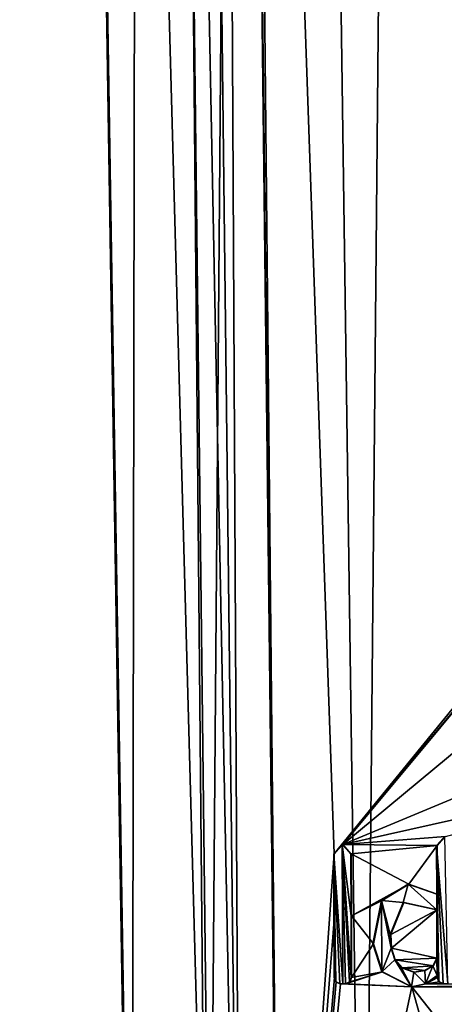
# Model space of a CAD drawing. Units: millimetres. Extents: x -215 to 157, y -167 to 1117.
# Drawn here: x -56 to -50, y 539 to 554 of the extents above; entities that cross this region are included whole.
import ezdxf

# ---------------------------------------------------------------- set-up
doc = ezdxf.new("R2010")
doc.units = ezdxf.units.MM
doc.header["$LTSCALE"] = 41.718519
for name, color, linetype in [('216', 7, 'CONTINUOUS'), ('219', 7, 'CONTINUOUS'), ('222', 7, 'CONTINUOUS'), ('231', 7, 'CONTINUOUS'), ('321', 7, 'CONTINUOUS'), ('331', 7, 'CONTINUOUS'), ('332', 7, 'CONTINUOUS'), ('333', 7, 'CONTINUOUS'), ('334', 7, 'CONTINUOUS'), ('335', 7, 'CONTINUOUS'), ('336', 7, 'CONTINUOUS'), ('337', 7, 'CONTINUOUS'), ('340', 7, 'CONTINUOUS'), ('341', 7, 'CONTINUOUS'), ('342', 7, 'CONTINUOUS'), ('343', 7, 'CONTINUOUS'), ('344', 7, 'CONTINUOUS'), ('345', 7, 'CONTINUOUS'), ('346', 7, 'CONTINUOUS'), ('347', 7, 'CONTINUOUS'), ('348', 7, 'CONTINUOUS')]:
    doc.layers.add(name, color=color, linetype=linetype)

msp = doc.modelspace()

# ---------------------------------------------------------------- linework, layer by layer
at = {"layer": '216', "linetype": 'Continuous'}
for points in [[(-52.897, 529.494, 8.099), (-54.19, 640.035, 10.285), (-53.964, 583.847, 8.512), (-52.897, 529.494, 8.099)], [(-54.19, 640.035, 10.285), (-52.897, 529.494, 8.099), (-53.397, 627.038, 10.427), (-54.19, 640.035, 10.285)], [(-52.897, 529.494, 8.099), (-52.266, 529.494, 8.689), (-53.397, 627.038, 10.427), (-52.897, 529.494, 8.099)], [(-53.397, 627.038, 10.427), (-52.266, 529.494, 8.689), (-53.356, 626.726, 10.435), (-53.397, 627.038, 10.427)], [(-52.266, 529.494, 8.689), (-52.763, 579.662, 9.615), (-53.356, 626.726, 10.435), (-52.266, 529.494, 8.689)], [(-53.328, 529.495, 7.351), (-52.897, 529.494, 8.099), (-53.964, 583.847, 8.512), (-53.328, 529.495, 7.351)]]:
    msp.add_3dface(points, dxfattribs=at)
at = {"layer": '219', "linetype": 'Continuous'}
for points in [[(-56.366, 640.031, 3.779), (-56.353, 640.048, -2.397), (-54.583, 529.495, 2.268), (-56.366, 640.031, 3.779)], [(-53.328, 529.495, 7.351), (-53.964, 583.847, 8.512), (-56.366, 640.031, 3.779), (-53.328, 529.495, 7.351)], [(-53.328, 529.495, 7.351), (-56.366, 640.031, 3.779), (-54.583, 529.495, 2.268), (-53.328, 529.495, 7.351)], [(-56.353, 640.048, -2.397), (-55.483, 585.024, -2.275), (-54.583, 529.495, 2.268), (-56.353, 640.048, -2.397)], [(-55.483, 585.024, -2.275), (-54.605, 529.495, -2.151), (-54.583, 529.495, 2.268), (-55.483, 585.024, -2.275)]]:
    msp.add_3dface(points, dxfattribs=at)
at = {"layer": '222', "linetype": 'Continuous'}
for points in [[(-42.531, 624.562, 12.673), (-52.763, 579.662, 9.615), (-43.988, 548.919, 12.416), (-42.531, 624.562, 12.673)], [(-52.763, 579.662, 9.615), (-52.266, 529.494, 8.689), (-51.422, 541.301, 9.47), (-52.763, 579.662, 9.615)], [(-43.988, 548.919, 12.416), (-52.763, 579.662, 9.615), (-45.65, 548.379, 11.998), (-43.988, 548.919, 12.416)], [(-45.65, 548.379, 11.998), (-52.763, 579.662, 9.615), (-51.422, 541.301, 9.47), (-45.65, 548.379, 11.998)], [(-46.693, 546.963, 11.665), (-45.65, 548.379, 11.998), (-51.422, 541.301, 9.47), (-46.693, 546.963, 11.665)], [(-51.288, 541.445, 9.547), (-46.693, 546.963, 11.665), (-51.422, 541.301, 9.47), (-51.288, 541.445, 9.547)], [(-46.763, 545.196, 11.633), (-46.693, 546.963, 11.665), (-51.288, 541.445, 9.547), (-46.763, 545.196, 11.633)], [(-45.853, 543.708, 11.923), (-46.763, 545.196, 11.633), (-51.288, 541.445, 9.547), (-45.853, 543.708, 11.923)], [(-44.263, 543.018, 12.35), (-45.853, 543.708, 11.923), (-51.288, 541.445, 9.547), (-44.263, 543.018, 12.35)], [(-49.673, 541.569, 10.387), (-44.263, 543.018, 12.35), (-51.288, 541.445, 9.547), (-49.673, 541.569, 10.387)], [(-49.805, 541.43, 10.321), (-49.673, 541.569, 10.387), (-51.288, 541.445, 9.547), (-49.805, 541.43, 10.321)], [(-51.153, 541.301, 9.619), (-49.805, 541.43, 10.321), (-51.288, 541.445, 9.547), (-51.153, 541.301, 9.619)], [(-50.249, 540.822, 10.089), (-49.805, 541.43, 10.321), (-51.153, 541.301, 9.619), (-50.249, 540.822, 10.089)], [(-49.803, 540.662, 10.311), (-49.805, 541.43, 10.321), (-50.249, 540.822, 10.089), (-49.803, 540.662, 10.311)], [(-51.422, 541.301, 9.47), (-52.266, 529.494, 8.689), (-51.419, 540.326, 9.451), (-51.422, 541.301, 9.47)], [(-51.15, 540.326, 9.601), (-50.249, 540.822, 10.089), (-51.153, 541.301, 9.619), (-51.15, 540.326, 9.601)], [(-50.67, 540.564, 9.865), (-50.249, 540.822, 10.089), (-51.15, 540.326, 9.601), (-50.67, 540.564, 9.865)], [(-50.807, 539.882, 9.78), (-50.67, 540.564, 9.865), (-51.15, 540.326, 9.601), (-50.807, 539.882, 9.78)], [(-50.33, 540.533, 10.042), (-50.534, 540.032, 9.928), (-49.803, 540.417, 10.307), (-50.33, 540.533, 10.042)], [(-51.419, 540.326, 9.451), (-52.266, 529.494, 8.689), (-51.416, 539.352, 9.432), (-51.419, 540.326, 9.451)], [(-51.148, 539.352, 9.583), (-50.807, 539.882, 9.78), (-51.15, 540.326, 9.601), (-51.148, 539.352, 9.583)], [(-50.534, 540.032, 9.928), (-50.519, 539.815, 9.932), (-49.803, 540.417, 10.307), (-50.534, 540.032, 9.928)], [(-50.519, 539.815, 9.932), (-49.801, 539.657, 10.297), (-49.803, 540.417, 10.307), (-50.519, 539.815, 9.932)], [(-50.663, 539.443, 9.848), (-50.807, 539.882, 9.78), (-51.148, 539.352, 9.583), (-50.663, 539.443, 9.848)], [(-50.462, 539.633, 9.959), (-49.801, 539.657, 10.297), (-50.519, 539.815, 9.932), (-50.462, 539.633, 9.959)], [(-49.863, 539.537, 10.264), (-49.801, 539.657, 10.297), (-50.462, 539.633, 9.959), (-49.863, 539.537, 10.264)], [(-50.356, 539.507, 10.012), (-49.863, 539.537, 10.264), (-50.462, 539.633, 9.959), (-50.356, 539.507, 10.012)], [(-49.993, 539.464, 10.197), (-49.863, 539.537, 10.264), (-50.356, 539.507, 10.012), (-49.993, 539.464, 10.197)], [(-50.161, 539.439, 10.112), (-49.993, 539.464, 10.197), (-50.356, 539.507, 10.012), (-50.161, 539.439, 10.112)], [(-51.416, 539.352, 9.432), (-52.266, 529.494, 8.689), (-51.391, 539.285, 9.445), (-51.416, 539.352, 9.432)], [(-50.201, 539.206, 10.087), (-50.663, 539.443, 9.848), (-51.238, 539.255, 9.53), (-50.201, 539.206, 10.087)], [(-51.238, 539.255, 9.53), (-50.663, 539.443, 9.848), (-51.173, 539.285, 9.567), (-51.238, 539.255, 9.53)], [(-51.173, 539.285, 9.567), (-50.663, 539.443, 9.848), (-51.148, 539.352, 9.583), (-51.173, 539.285, 9.567)], [(-49.794, 539.387, 10.296), (-49.98, 539.256, 10.201), (-49.794, 539.352, 10.296), (-49.794, 539.387, 10.296)], [(-49.794, 539.352, 10.296), (-49.98, 539.256, 10.201), (-49.768, 539.285, 10.308), (-49.794, 539.352, 10.296)], [(-51.391, 539.285, 9.445), (-52.266, 529.494, 8.689), (-51.325, 539.255, 9.481), (-51.391, 539.285, 9.445)], [(-52.266, 529.494, 8.689), (-50.201, 539.206, 10.087), (-51.325, 539.255, 9.481), (-52.266, 529.494, 8.689)], [(-52.266, 529.494, 8.689), (-47.478, 529.498, 11.25), (-50.201, 539.206, 10.087), (-52.266, 529.494, 8.689)], [(-51.325, 539.255, 9.481), (-50.201, 539.206, 10.087), (-51.282, 539.255, 9.506), (-51.325, 539.255, 9.481)], [(-51.238, 539.255, 9.53), (-51.282, 539.255, 9.506), (-50.201, 539.206, 10.087), (-51.238, 539.255, 9.53)], [(-49.98, 539.256, 10.201), (-50.201, 539.206, 10.087), (-47.418, 539.245, 11.352), (-49.98, 539.256, 10.201)], [(-47.418, 539.245, 11.352), (-50.201, 539.206, 10.087), (-47.108, 539.241, 11.472), (-47.418, 539.245, 11.352)], [(-47.108, 539.241, 11.472), (-50.201, 539.206, 10.087), (-45.818, 539.232, 11.918), (-47.108, 539.241, 11.472)], [(-45.818, 539.232, 11.918), (-50.201, 539.206, 10.087), (-44.23, 539.206, 12.354), (-45.818, 539.232, 11.918)], [(-47.478, 529.498, 11.25), (-42.531, 529.5, 12.673), (-50.201, 539.206, 10.087), (-47.478, 529.498, 11.25)], [(-50.201, 539.206, 10.087), (-42.531, 529.5, 12.673), (-44.23, 539.206, 12.354), (-50.201, 539.206, 10.087)], [(-49.768, 539.285, 10.308), (-49.98, 539.256, 10.201), (-49.702, 539.255, 10.34), (-49.768, 539.285, 10.308)], [(-49.702, 539.255, 10.34), (-49.98, 539.256, 10.201), (-47.418, 539.245, 11.352), (-49.702, 539.255, 10.34)], [(-49.629, 539.255, 10.376), (-49.702, 539.255, 10.34), (-47.418, 539.245, 11.352), (-49.629, 539.255, 10.376)]]:
    msp.add_3dface(points, dxfattribs=at)
at = {"layer": '231', "linetype": 'Continuous'}
for points in [[(-54.605, 529.495, -2.151), (-55.483, 585.024, -2.275), (-54.423, 640.048, -7.313), (-54.605, 529.495, -2.151)], [(-54.605, 529.495, -2.151), (-54.423, 640.048, -7.313), (-53.403, 529.496, -5.964), (-54.605, 529.495, -2.151)], [(-54.423, 640.048, -7.313), (-52.511, 640.048, -9.443), (-53.403, 529.496, -5.964), (-54.423, 640.048, -7.313)], [(-53.403, 529.496, -5.964), (-52.511, 640.048, -9.443), (-50.963, 529.497, -9.277), (-53.403, 529.496, -5.964)], [(-52.511, 640.048, -9.443), (-49.927, 640.048, -11.236), (-50.963, 529.497, -9.277), (-52.511, 640.048, -9.443)], [(-50.963, 529.497, -9.277), (-49.927, 640.048, -11.236), (-47.813, 529.498, -11.563), (-50.963, 529.497, -9.277)], [(-49.927, 640.048, -11.236), (-46.44, 640.048, -12.621), (-47.813, 529.498, -11.563), (-49.927, 640.048, -11.236)]]:
    msp.add_3dface(points, dxfattribs=at)
at = {"layer": '321', "linetype": 'Continuous'}
for points in [[(-49.812, 541.43, 10.373), (-49.637, 539.255, 10.428), (-49.681, 541.569, 10.439), (-49.812, 541.43, 10.373)], [(-51.429, 541.301, 9.523), (-51.289, 539.255, 9.559), (-51.295, 541.445, 9.6), (-51.429, 541.301, 9.523)], [(-51.289, 539.255, 9.559), (-51.246, 539.255, 9.583), (-51.295, 541.445, 9.6), (-51.289, 539.255, 9.559)], [(-51.295, 541.445, 9.6), (-51.246, 539.255, 9.583), (-51.181, 539.285, 9.62), (-51.295, 541.445, 9.6)], [(-51.16, 541.301, 9.672), (-51.295, 541.445, 9.6), (-51.158, 540.326, 9.654), (-51.16, 541.301, 9.672)], [(-51.158, 540.326, 9.654), (-51.295, 541.445, 9.6), (-51.155, 539.352, 9.636), (-51.158, 540.326, 9.654)], [(-51.155, 539.352, 9.636), (-51.295, 541.445, 9.6), (-51.181, 539.285, 9.62), (-51.155, 539.352, 9.636)], [(-49.709, 539.255, 10.392), (-49.637, 539.255, 10.428), (-49.812, 541.43, 10.373), (-49.709, 539.255, 10.392)], [(-49.775, 539.285, 10.36), (-49.709, 539.255, 10.392), (-49.812, 541.43, 10.373), (-49.775, 539.285, 10.36)], [(-49.81, 540.662, 10.363), (-49.775, 539.285, 10.36), (-49.812, 541.43, 10.373), (-49.81, 540.662, 10.363)], [(-51.333, 539.255, 9.535), (-51.289, 539.255, 9.559), (-51.429, 541.301, 9.523), (-51.333, 539.255, 9.535)], [(-51.398, 539.285, 9.498), (-51.333, 539.255, 9.535), (-51.429, 541.301, 9.523), (-51.398, 539.285, 9.498)], [(-51.427, 540.326, 9.504), (-51.398, 539.285, 9.498), (-51.429, 541.301, 9.523), (-51.427, 540.326, 9.504)], [(-50.257, 540.822, 10.141), (-50.678, 540.563, 9.918), (-50.338, 540.533, 10.095), (-50.257, 540.822, 10.141)], [(-49.81, 540.417, 10.359), (-50.257, 540.822, 10.141), (-50.338, 540.533, 10.095), (-49.81, 540.417, 10.359)], [(-49.81, 540.662, 10.363), (-50.257, 540.822, 10.141), (-49.81, 540.417, 10.359), (-49.81, 540.662, 10.363)], [(-49.801, 539.387, 10.348), (-49.775, 539.285, 10.36), (-49.81, 540.662, 10.363), (-49.801, 539.387, 10.348)], [(-49.801, 539.387, 10.348), (-49.81, 540.662, 10.363), (-49.81, 540.417, 10.359), (-49.801, 539.387, 10.348)], [(-50.814, 539.882, 9.832), (-50.671, 539.443, 9.901), (-50.678, 540.563, 9.918), (-50.814, 539.882, 9.832)], [(-50.678, 540.563, 9.918), (-50.671, 539.443, 9.901), (-50.526, 539.815, 9.984), (-50.678, 540.563, 9.918)], [(-50.338, 540.533, 10.095), (-50.678, 540.563, 9.918), (-50.541, 540.032, 9.98), (-50.338, 540.533, 10.095)], [(-50.541, 540.032, 9.98), (-50.678, 540.563, 9.918), (-50.526, 539.815, 9.984), (-50.541, 540.032, 9.98)], [(-51.424, 539.352, 9.485), (-51.398, 539.285, 9.498), (-51.427, 540.326, 9.504), (-51.424, 539.352, 9.485)], [(-49.808, 539.657, 10.349), (-49.801, 539.387, 10.348), (-49.81, 540.417, 10.359), (-49.808, 539.657, 10.349)], [(-50.526, 539.815, 9.984), (-50.671, 539.443, 9.901), (-50.469, 539.633, 10.011), (-50.526, 539.815, 9.984)], [(-50.671, 539.443, 9.901), (-50.208, 539.206, 10.14), (-50.469, 539.633, 10.011), (-50.671, 539.443, 9.901)], [(-50.469, 539.633, 10.011), (-50.208, 539.206, 10.14), (-50.364, 539.507, 10.064), (-50.469, 539.633, 10.011)], [(-50.364, 539.507, 10.064), (-50.208, 539.206, 10.14), (-50.168, 539.439, 10.164), (-50.364, 539.507, 10.064)], [(-50, 539.464, 10.25), (-49.987, 539.256, 10.253), (-49.87, 539.537, 10.316), (-50, 539.464, 10.25)], [(-49.987, 539.256, 10.253), (-49.801, 539.387, 10.348), (-49.87, 539.537, 10.316), (-49.987, 539.256, 10.253)], [(-49.801, 539.387, 10.348), (-49.808, 539.657, 10.349), (-49.87, 539.537, 10.316), (-49.801, 539.387, 10.348)], [(-50.208, 539.206, 10.14), (-49.987, 539.256, 10.253), (-50.168, 539.439, 10.164), (-50.208, 539.206, 10.14)], [(-50.168, 539.439, 10.164), (-49.987, 539.256, 10.253), (-50, 539.464, 10.25), (-50.168, 539.439, 10.164)], [(-49.801, 539.352, 10.348), (-49.775, 539.285, 10.36), (-49.801, 539.387, 10.348), (-49.801, 539.352, 10.348)]]:
    msp.add_3dface(points, dxfattribs=at)
at = {"layer": '331', "linetype": 'Continuous'}
for points in [[(-49.629, 539.255, 10.376), (-49.637, 539.255, 10.428), (-49.709, 539.255, 10.392), (-49.629, 539.255, 10.376)], [(-49.702, 539.255, 10.34), (-49.629, 539.255, 10.376), (-49.709, 539.255, 10.392), (-49.702, 539.255, 10.34)]]:
    msp.add_3dface(points, dxfattribs=at)
at = {"layer": '332', "linetype": 'Continuous'}
for points in [[(-49.794, 539.352, 10.296), (-49.768, 539.285, 10.308), (-49.801, 539.352, 10.348), (-49.794, 539.352, 10.296)], [(-49.768, 539.285, 10.308), (-49.775, 539.285, 10.36), (-49.801, 539.352, 10.348), (-49.768, 539.285, 10.308)], [(-49.768, 539.285, 10.308), (-49.702, 539.255, 10.34), (-49.775, 539.285, 10.36), (-49.768, 539.285, 10.308)], [(-49.702, 539.255, 10.34), (-49.709, 539.255, 10.392), (-49.775, 539.285, 10.36), (-49.702, 539.255, 10.34)]]:
    msp.add_3dface(points, dxfattribs=at)
at = {"layer": '333', "linetype": 'Continuous'}
for points in [[(-49.794, 539.387, 10.296), (-49.794, 539.352, 10.296), (-49.801, 539.352, 10.348), (-49.794, 539.387, 10.296)], [(-49.794, 539.387, 10.296), (-49.801, 539.352, 10.348), (-49.801, 539.387, 10.348), (-49.794, 539.387, 10.296)]]:
    msp.add_3dface(points, dxfattribs=at)
at = {"layer": '334', "linetype": 'Continuous'}
for points in [[(-49.98, 539.256, 10.201), (-49.794, 539.387, 10.296), (-49.987, 539.256, 10.253), (-49.98, 539.256, 10.201)], [(-49.794, 539.387, 10.296), (-49.801, 539.387, 10.348), (-49.987, 539.256, 10.253), (-49.794, 539.387, 10.296)], [(-50.201, 539.206, 10.087), (-49.98, 539.256, 10.201), (-50.208, 539.206, 10.14), (-50.201, 539.206, 10.087)], [(-49.98, 539.256, 10.201), (-49.987, 539.256, 10.253), (-50.208, 539.206, 10.14), (-49.98, 539.256, 10.201)]]:
    msp.add_3dface(points, dxfattribs=at)
at = {"layer": '335', "linetype": 'Continuous'}
for points in [[(-50.67, 540.564, 9.865), (-50.678, 540.563, 9.918), (-50.257, 540.822, 10.141), (-50.67, 540.564, 9.865)], [(-50.249, 540.822, 10.089), (-50.67, 540.564, 9.865), (-50.257, 540.822, 10.141), (-50.249, 540.822, 10.089)], [(-50.249, 540.822, 10.089), (-50.257, 540.822, 10.141), (-49.81, 540.662, 10.363), (-50.249, 540.822, 10.089)], [(-49.803, 540.662, 10.311), (-50.249, 540.822, 10.089), (-49.81, 540.662, 10.363), (-49.803, 540.662, 10.311)], [(-50.807, 539.882, 9.78), (-50.814, 539.882, 9.832), (-50.678, 540.563, 9.918), (-50.807, 539.882, 9.78)], [(-50.67, 540.564, 9.865), (-50.807, 539.882, 9.78), (-50.678, 540.563, 9.918), (-50.67, 540.564, 9.865)], [(-50.807, 539.882, 9.78), (-50.663, 539.443, 9.848), (-50.814, 539.882, 9.832), (-50.807, 539.882, 9.78)], [(-50.663, 539.443, 9.848), (-50.671, 539.443, 9.901), (-50.814, 539.882, 9.832), (-50.663, 539.443, 9.848)], [(-50.663, 539.443, 9.848), (-50.201, 539.206, 10.087), (-50.671, 539.443, 9.901), (-50.663, 539.443, 9.848)], [(-50.201, 539.206, 10.087), (-50.208, 539.206, 10.14), (-50.671, 539.443, 9.901), (-50.201, 539.206, 10.087)]]:
    msp.add_3dface(points, dxfattribs=at)
at = {"layer": '336', "linetype": 'Continuous'}
for points in [[(-49.805, 541.43, 10.321), (-49.803, 540.662, 10.311), (-49.812, 541.43, 10.373), (-49.805, 541.43, 10.321)], [(-49.803, 540.662, 10.311), (-49.81, 540.662, 10.363), (-49.812, 541.43, 10.373), (-49.803, 540.662, 10.311)]]:
    msp.add_3dface(points, dxfattribs=at)
at = {"layer": '337', "linetype": 'Continuous'}
for points in [[(-49.805, 541.43, 10.321), (-49.812, 541.43, 10.373), (-49.681, 541.569, 10.439), (-49.805, 541.43, 10.321)], [(-49.673, 541.569, 10.387), (-49.805, 541.43, 10.321), (-49.681, 541.569, 10.439), (-49.673, 541.569, 10.387)]]:
    msp.add_3dface(points, dxfattribs=at)
at = {"layer": '340', "linetype": 'Continuous'}
for points in [[(-49.803, 540.417, 10.307), (-49.801, 539.657, 10.297), (-49.81, 540.417, 10.359), (-49.803, 540.417, 10.307)], [(-49.801, 539.657, 10.297), (-49.808, 539.657, 10.349), (-49.81, 540.417, 10.359), (-49.801, 539.657, 10.297)]]:
    msp.add_3dface(points, dxfattribs=at)
at = {"layer": '341', "linetype": 'Continuous'}
for points in [[(-50.534, 540.032, 9.928), (-50.33, 540.533, 10.042), (-50.541, 540.032, 9.98), (-50.534, 540.032, 9.928)], [(-50.33, 540.533, 10.042), (-50.338, 540.533, 10.095), (-50.541, 540.032, 9.98), (-50.33, 540.533, 10.042)], [(-50.33, 540.533, 10.042), (-49.803, 540.417, 10.307), (-50.338, 540.533, 10.095), (-50.33, 540.533, 10.042)], [(-49.803, 540.417, 10.307), (-49.81, 540.417, 10.359), (-50.338, 540.533, 10.095), (-49.803, 540.417, 10.307)]]:
    msp.add_3dface(points, dxfattribs=at)
at = {"layer": '342', "linetype": 'Continuous'}
for points in [[(-50.534, 540.032, 9.928), (-50.541, 540.032, 9.98), (-50.526, 539.815, 9.984), (-50.534, 540.032, 9.928)], [(-50.519, 539.815, 9.932), (-50.534, 540.032, 9.928), (-50.526, 539.815, 9.984), (-50.519, 539.815, 9.932)], [(-50.519, 539.815, 9.932), (-50.526, 539.815, 9.984), (-50.469, 539.633, 10.011), (-50.519, 539.815, 9.932)], [(-50.462, 539.633, 9.959), (-50.519, 539.815, 9.932), (-50.469, 539.633, 10.011), (-50.462, 539.633, 9.959)], [(-50.462, 539.633, 9.959), (-50.469, 539.633, 10.011), (-50.364, 539.507, 10.064), (-50.462, 539.633, 9.959)], [(-50.356, 539.507, 10.012), (-50.462, 539.633, 9.959), (-50.364, 539.507, 10.064), (-50.356, 539.507, 10.012)], [(-50.356, 539.507, 10.012), (-50.364, 539.507, 10.064), (-50.168, 539.439, 10.164), (-50.356, 539.507, 10.012)], [(-50.161, 539.439, 10.112), (-50.356, 539.507, 10.012), (-50.168, 539.439, 10.164), (-50.161, 539.439, 10.112)], [(-49.993, 539.464, 10.197), (-50, 539.464, 10.25), (-49.87, 539.537, 10.316), (-49.993, 539.464, 10.197)], [(-49.863, 539.537, 10.264), (-49.993, 539.464, 10.197), (-49.87, 539.537, 10.316), (-49.863, 539.537, 10.264)], [(-49.808, 539.657, 10.349), (-49.863, 539.537, 10.264), (-49.87, 539.537, 10.316), (-49.808, 539.657, 10.349)], [(-49.801, 539.657, 10.297), (-49.863, 539.537, 10.264), (-49.808, 539.657, 10.349), (-49.801, 539.657, 10.297)], [(-50.161, 539.439, 10.112), (-50.168, 539.439, 10.164), (-50, 539.464, 10.25), (-50.161, 539.439, 10.112)], [(-49.993, 539.464, 10.197), (-50.161, 539.439, 10.112), (-50, 539.464, 10.25), (-49.993, 539.464, 10.197)]]:
    msp.add_3dface(points, dxfattribs=at)
at = {"layer": '343', "linetype": 'Continuous'}
for points in [[(-51.325, 539.255, 9.481), (-51.282, 539.255, 9.506), (-51.333, 539.255, 9.535), (-51.325, 539.255, 9.481)], [(-51.282, 539.255, 9.506), (-51.289, 539.255, 9.559), (-51.333, 539.255, 9.535), (-51.282, 539.255, 9.506)], [(-51.282, 539.255, 9.506), (-51.238, 539.255, 9.53), (-51.289, 539.255, 9.559), (-51.282, 539.255, 9.506)], [(-51.238, 539.255, 9.53), (-51.246, 539.255, 9.583), (-51.289, 539.255, 9.559), (-51.238, 539.255, 9.53)]]:
    msp.add_3dface(points, dxfattribs=at)
at = {"layer": '344', "linetype": 'Continuous'}
for points in [[(-51.416, 539.352, 9.432), (-51.391, 539.285, 9.445), (-51.424, 539.352, 9.485), (-51.416, 539.352, 9.432)], [(-51.391, 539.285, 9.445), (-51.398, 539.285, 9.498), (-51.424, 539.352, 9.485), (-51.391, 539.285, 9.445)], [(-51.391, 539.285, 9.445), (-51.325, 539.255, 9.481), (-51.398, 539.285, 9.498), (-51.391, 539.285, 9.445)], [(-51.325, 539.255, 9.481), (-51.333, 539.255, 9.535), (-51.398, 539.285, 9.498), (-51.325, 539.255, 9.481)]]:
    msp.add_3dface(points, dxfattribs=at)
at = {"layer": '345', "linetype": 'Continuous'}
for points in [[(-51.422, 541.301, 9.47), (-51.419, 540.326, 9.451), (-51.429, 541.301, 9.523), (-51.422, 541.301, 9.47)], [(-51.419, 540.326, 9.451), (-51.427, 540.326, 9.504), (-51.429, 541.301, 9.523), (-51.419, 540.326, 9.451)], [(-51.419, 540.326, 9.451), (-51.416, 539.352, 9.432), (-51.427, 540.326, 9.504), (-51.419, 540.326, 9.451)], [(-51.416, 539.352, 9.432), (-51.424, 539.352, 9.485), (-51.427, 540.326, 9.504), (-51.416, 539.352, 9.432)]]:
    msp.add_3dface(points, dxfattribs=at)
at = {"layer": '346', "linetype": 'Continuous'}
for points in [[(-51.422, 541.301, 9.47), (-51.429, 541.301, 9.523), (-51.295, 541.445, 9.6), (-51.422, 541.301, 9.47)], [(-51.288, 541.445, 9.547), (-51.422, 541.301, 9.47), (-51.295, 541.445, 9.6), (-51.288, 541.445, 9.547)], [(-51.288, 541.445, 9.547), (-51.295, 541.445, 9.6), (-51.16, 541.301, 9.672), (-51.288, 541.445, 9.547)], [(-51.153, 541.301, 9.619), (-51.288, 541.445, 9.547), (-51.16, 541.301, 9.672), (-51.153, 541.301, 9.619)]]:
    msp.add_3dface(points, dxfattribs=at)
at = {"layer": '347', "linetype": 'Continuous'}
for points in [[(-51.153, 541.301, 9.619), (-51.16, 541.301, 9.672), (-51.158, 540.326, 9.654), (-51.153, 541.301, 9.619)], [(-51.15, 540.326, 9.601), (-51.153, 541.301, 9.619), (-51.158, 540.326, 9.654), (-51.15, 540.326, 9.601)], [(-51.15, 540.326, 9.601), (-51.158, 540.326, 9.654), (-51.155, 539.352, 9.636), (-51.15, 540.326, 9.601)], [(-51.148, 539.352, 9.583), (-51.15, 540.326, 9.601), (-51.155, 539.352, 9.636), (-51.148, 539.352, 9.583)]]:
    msp.add_3dface(points, dxfattribs=at)
at = {"layer": '348', "linetype": 'Continuous'}
for points in [[(-51.173, 539.285, 9.567), (-51.148, 539.352, 9.583), (-51.181, 539.285, 9.62), (-51.173, 539.285, 9.567)], [(-51.148, 539.352, 9.583), (-51.155, 539.352, 9.636), (-51.181, 539.285, 9.62), (-51.148, 539.352, 9.583)], [(-51.238, 539.255, 9.53), (-51.173, 539.285, 9.567), (-51.246, 539.255, 9.583), (-51.238, 539.255, 9.53)], [(-51.246, 539.255, 9.583), (-51.173, 539.285, 9.567), (-51.181, 539.285, 9.62), (-51.246, 539.255, 9.583)]]:
    msp.add_3dface(points, dxfattribs=at)

doc.saveas('drawing.dxf')
